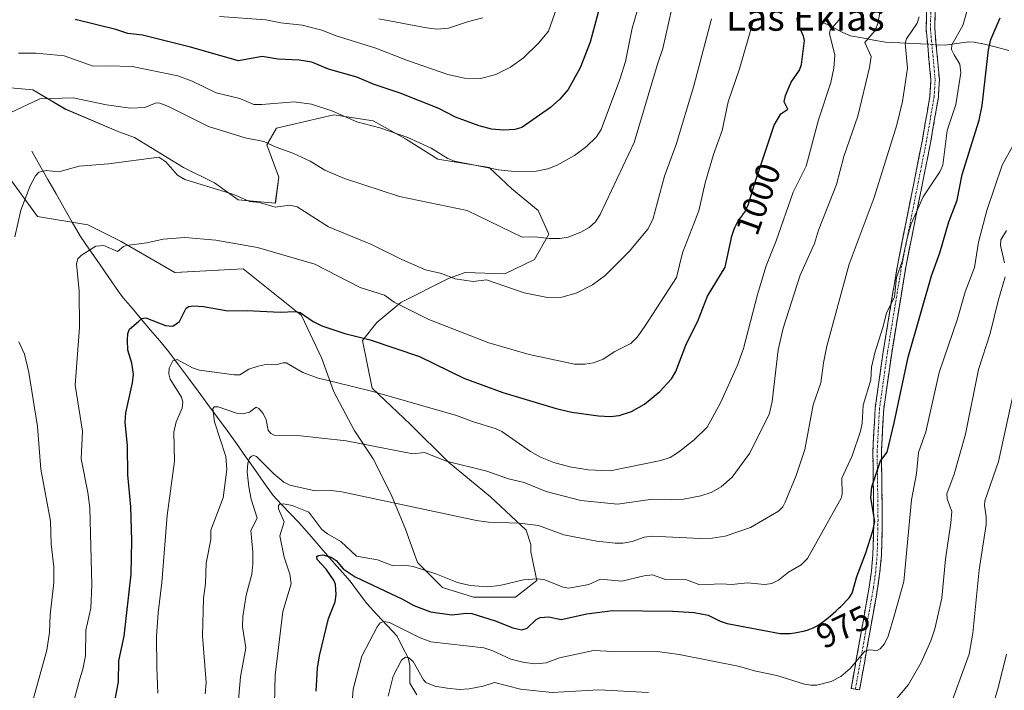
# Model space of a CAD drawing. Units: metres. Extents: x 658082 to 661538, y 4753386 to 4755779.
# Drawn here: x 660850 to 661137, y 4754038 to 4754234 of the extents above; entities that cross this region are included whole.
import ezdxf
from ezdxf.enums import TextEntityAlignment as Align

# ---------------------------------------------------------------- set-up
doc = ezdxf.new("R2010")
doc.units = ezdxf.units.M
doc.header["$MEASUREMENT"] = 0
doc.linetypes.add('TRAZO_Y_PUNTO', pattern=[1, 0.5, -0.25, 0, -0.25])
doc.linetypes.add('TRAZOSX2', pattern=[1.5, 1, -0.5])
for name, color, linetype, lineweight in [('Arbolado forestal CxS', 92, 'Continuous', 0), ('Camino', 19, 'TRAZOSX2', 0), ('Camino Cxs', 19, 'Continuous', 0), ('Camino eje', 19, 'TRAZO_Y_PUNTO', 0), ('Corriente natural lineal', 142, 'Continuous', 13), ('Corriente natural lineal oculto', 19, 'TRAZO_Y_PUNTO', 13), ('Curva de nivel maestra', 36, 'Continuous', 30), ('Curva de nivel normal', 36, 'Continuous', 0), ('Rótulo de curva de nivel directora', 19, 'Continuous', 0), ('Texto cartográfico', 19, 'Continuous', 0)]:
    doc.layers.add(name, color=color, linetype=linetype, lineweight=lineweight)
doc.styles.add('Arial', font='txt', dxfattribs={"height": 0.2})

# ---------------------------------------------------------------- blocks, each defined once
blk = doc.blocks.new('*U151')
at = {"layer": 'Arbolado forestal CxS', "color": 92, "linetype": 'Continuous', "lineweight": 0}
blk.add_polyline3d([(660846.4035, 4754187.9887, 1010.694), (660855.1165, 4754176.1387, 1007.9279), (660869.7543, 4754173.6989, 1005.6573), (660879.5129, 4754168.8195, 1004.5826), (660895.1963, 4754159.7579, 1001.6384), (660915.0621, 4754160.8033, 1002.0106), (660932.1395, 4754147.2107, 999.3744), (660938.0643, 4754134.6637, 995.8677), (660941.5493, 4754124.9051, 993.0359), (660947.4741, 4754113.7523, 989.9977), (660953.0501, 4754105.3877, 987.5528), (660958.2779, 4754094.9319, 984.578), (660962.4599, 4754084.8247, 981.8599), (660965.9451, 4754075.0659, 979.2175), (660973.2639, 4754067.7469, 976.6782), (660982.3255, 4754064.9587, 976.1575), (660982.3255, 4754064.9587, 976.1575), (660994.5237, 4754064.9587, 975.7518), (661000.7973, 4754069.8379, 977.3795), (660999.0547, 4754078.2025, 981.7991), (660999.0549, 4754080.2937, 982.3089), (660997.6609, 4754084.4759, 983.5112), (660987.2053, 4754094.2345, 986.0497), (660975.0071, 4754104.3419, 988.7203), (660963.8545, 4754115.4947, 991.6187), (660952.7021, 4754125.9505, 994.2385), (660949.9141, 4754139.8915, 998.7055), (660954.0965, 4754145.1193, 1000.741), (660961.0671, 4754151.0441, 1004.2491), (660975.0081, 4754158.0145, 1008.493), (660979.8875, 4754159.7571, 1009.3465), (660991.3887, 4754159.4085, 1010.3132), (661000.1019, 4754163.5907, 1012.4276), (661004.2843, 4754170.9097, 1013.9147), (661001.1477, 4754177.8801, 1016.1669), (660993.4803, 4754184.1537, 1017.6129), (660986.8585, 4754190.4271, 1019.0022), (660971.8719, 4754192.8669, 1018.3363), (660962.4619, 4754198.7919, 1018.9062), (660953.0519, 4754204.0199, 1019.5841), (660941.5507, 4754205.7625, 1018.9838), (660924.8215, 4754201.9289, 1016.3956), (660922.0333, 4754197.0497, 1013.435), (660925.5183, 4754187.6395, 1011.3366), (660924.4725, 4754179.9719, 1009.3738), (660913.6685, 4754181.0177, 1008.9528), (660906.6981, 4754185.8971, 1009.7362), (660897.6365, 4754190.4279, 1010.1289), (660883.3473, 4754199.1411, 1010.4212), (660878.8165, 4754200.8837, 1010.7703), (660863.1329, 4754207.5059, 1012.5255), (660853.7231, 4754213.0823, 1014.5123), (660846.0555, 4754213.7793, 1015.5916)], dxfattribs=at)
blk = doc.blocks.new('*U167')
at = {"layer": 'Curva de nivel normal', "color": 36, "linetype": 'Continuous', "lineweight": 0}
blk.add_polyline3d([(660985.03, 4754234.09, 1035), (660980.84, 4754233.09, 1035), (660975.01, 4754231.12, 1035), (660971.73, 4754230.84, 1035), (660968.55, 4754231.17, 1035), (660954.66, 4754233.81, 1035)], dxfattribs=at)
blk = doc.blocks.new('*U176')
at = {"layer": 'Curva de nivel normal', "color": 36, "linetype": 'Continuous', "lineweight": 0}
blk.add_polyline3d([(661137.76, 4754048.26, 955), (661135.43, 4754038.87, 955), (661131.38, 4754024.9, 955)], dxfattribs=at)
blk = doc.blocks.new('*U181')
at = {"layer": 'Curva de nivel normal', "color": 36, "linetype": 'Continuous', "lineweight": 0}
blk.add_polyline3d([(660908.14, 4754234.49, 1030), (660921.67, 4754233.53, 1030), (660926.1, 4754232.66, 1030), (660932.34, 4754231.99, 1030), (660938, 4754230.49, 1030), (660942.22, 4754228.85, 1030), (660953.8, 4754225.27, 1030), (660963, 4754221.64, 1030), (660974.83, 4754217.58, 1030), (660979.66, 4754216.53, 1030), (660984.46, 4754216.4, 1030), (660988.81, 4754217.58, 1030), (660993.09, 4754219.71, 1030), (660996.92, 4754222.49, 1030), (661001.36, 4754226.8, 1030), (661004.15, 4754230.28, 1030), (661007.12, 4754238.54, 1030)], dxfattribs=at)
blk = doc.blocks.new('*U189')
at = {"layer": 'Curva de nivel normal', "color": 36, "linetype": 'Continuous', "lineweight": 0}
blk.add_polyline3d([(661112.3, 4754234.4, 985), (661111.73, 4754232.62, 985), (661108.65, 4754228.01, 985), (661108.19, 4754226.75, 985), (661108.87, 4754219.43, 985), (661107.43, 4754209.66, 985), (661105.83, 4754202.93, 985), (661099.15, 4754181.63, 985), (661091.9, 4754162.15, 985), (661085.38, 4754138.29, 985), (661084.37, 4754133.39, 985), (661083.63, 4754127.51, 985), (661081.4, 4754121.16, 985), (661079, 4754108.05, 985), (661076.44, 4754100.45, 985), (661073.18, 4754092.68, 985), (661072.5, 4754091.31, 985), (661071.25, 4754090.06, 985), (661063.06, 4754085.29, 985), (661055.69, 4754082.77, 985), (661051.91, 4754082.18, 985), (661048.47, 4754082.05, 985), (661034.43, 4754082.74, 985), (661032.12, 4754082.49, 985), (661028.57, 4754081.22, 985), (661025.86, 4754080.74, 985), (661023.66, 4754080.69, 985), (661018.22, 4754081.27, 985), (661008.61, 4754083.11, 985), (661001.26, 4754085.91, 985), (660995.58, 4754086.58, 985), (660986.64, 4754086.84, 985), (660983.16, 4754087.3, 985), (660943.85, 4754095.7, 985), (660940.79, 4754096.11, 985), (660936.08, 4754095.96, 985), (660928.71, 4754097.67, 985), (660926.97, 4754098.56, 985), (660924.07, 4754100.96, 985), (660918.94, 4754106.02, 985), (660918.24, 4754106.27, 985), (660917.5, 4754106.12, 985), (660916.91, 4754105.49, 985), (660916.41, 4754104.11, 985), (660916.25, 4754101.59, 985), (660916.7, 4754097.14, 985), (660917.46, 4754093.56, 985), (660919.2, 4754088.04, 985), (660917.29, 4754084.42, 985), (660917.93, 4754078.2, 985), (660917.94, 4754074.57, 985), (660917.63, 4754071.64, 985), (660915.96, 4754065.5, 985), (660914.94, 4754059.3, 985), (660914.88, 4754056.26, 985), (660915.83, 4754050.14, 985), (660914.33, 4754041.72, 985), (660913.55, 4754032.68, 985)], dxfattribs=at)
blk = doc.blocks.new('*U191')
at = {"layer": 'Curva de nivel normal', "color": 36, "linetype": 'Continuous', "lineweight": 0}
blk.add_polyline3d([(660847.15, 4754206.34, 1015), (660855.79, 4754210.43, 1015), (660865.47, 4754210.72, 1015), (660875.26, 4754208.68, 1015), (660882.19, 4754207.76, 1015), (660886.37, 4754207.93, 1015), (660889.7, 4754209.31, 1015), (660890.8, 4754209.21, 1015), (660893.35, 4754208.24, 1015), (660904.96, 4754202.4, 1015), (660915.68, 4754199.1, 1015), (660921.1, 4754198.03, 1015), (660924.73, 4754196.33, 1015), (660929.56, 4754194.63, 1015), (660934.66, 4754192.23, 1015), (660938.95, 4754189.68, 1015), (660944.68, 4754187.19, 1015), (660960.68, 4754181.96, 1015), (660980.42, 4754177.85, 1015), (660996.48, 4754170.06, 1015), (661000.19, 4754170.22, 1015), (661004.34, 4754169.69, 1015), (661007.44, 4754169.67, 1015), (661009.9, 4754170.09, 1015), (661013.57, 4754171.52, 1015), (661016.05, 4754172.87, 1015), (661017.85, 4754174.54, 1015), (661019.22, 4754176.74, 1015), (661029.13, 4754197.71, 1015), (661035.99, 4754220.58, 1015), (661037.5, 4754225.18, 1015), (661040.16, 4754236.86, 1015)], dxfattribs=at)
blk = doc.blocks.new('*U192')
at = {"layer": 'Curva de nivel normal', "color": 36, "linetype": 'Continuous', "lineweight": 0}
blk.add_polyline3d([(661139.61, 4754196.79, 970), (661136.54, 4754191.07, 970), (661132.02, 4754177.89, 970), (661129.6, 4754168.65, 970), (661128.42, 4754161.23, 970), (661125.76, 4754154.14, 970), (661123.48, 4754146.24, 970), (661118.15, 4754130.55, 970), (661114.21, 4754113.19, 970), (661112.15, 4754107.18, 970), (661111.5, 4754101.04, 970), (661110.05, 4754093.38, 970), (661107.87, 4754069.54, 970), (661105.15, 4754059.82, 970), (661103.26, 4754053.52, 970), (661102.16, 4754051.33, 970), (661100.97, 4754049.88, 970), (661100.02, 4754049.36, 970), (661097.72, 4754049.53, 970), (661096.44, 4754049.21, 970), (661092.16, 4754044.14, 970), (661089.43, 4754041.78, 970), (661086.61, 4754040.31, 970), (661082.45, 4754039.24, 970), (661080.7, 4754039.2, 970), (661078.82, 4754039.58, 970), (661070.81, 4754042.09, 970), (661064.62, 4754043.29, 970), (661059.46, 4754044.83, 970), (661042.33, 4754048.18, 970), (661036.62, 4754049, 970), (661023.03, 4754049.03, 970), (661017.32, 4754049.4, 970), (661007.41, 4754047.26, 970), (661003.48, 4754045.81, 970), (661000.49, 4754045.45, 970), (660997.04, 4754045.83, 970), (660993.19, 4754046.84, 970), (660987.97, 4754049.26, 970), (660985.3, 4754050.11, 970), (660969.79, 4754051.89, 970), (660966.76, 4754053.05, 970), (660957.75, 4754057.55, 970), (660956.1, 4754057.79, 970), (660955.09, 4754057.4, 970), (660954.16, 4754056.32, 970), (660949.7, 4754047.71, 970), (660947.19, 4754038.11, 970), (660946.76, 4754033.05, 970)], dxfattribs=at)
blk = doc.blocks.new('*U193')
at = {"layer": 'Curva de nivel normal', "color": 36, "linetype": 'Continuous', "lineweight": 0}
blk.add_polyline3d([(661064.09, 4754233.72, 1005), (661059.93, 4754219.27, 1005), (661056.63, 4754209.61, 1005), (661054.82, 4754201.2, 1005), (661052.3, 4754194.19, 1005), (661049.87, 4754185.9, 1005), (661048.04, 4754177.72, 1005), (661043.24, 4754165.46, 1005), (661041.47, 4754158.3, 1005), (661032.22, 4754143.85, 1005), (661030.07, 4754140.89, 1005), (661028.15, 4754139, 1005), (661023.54, 4754136.71, 1005), (661020.15, 4754134.46, 1005), (661017.28, 4754133.38, 1005), (661014.73, 4754132.94, 1005), (661011.78, 4754133.02, 1005), (660998.57, 4754135.82, 1005), (660986.78, 4754139.26, 1005), (660969.28, 4754146.07, 1005), (660959.17, 4754151.12, 1005), (660956.29, 4754153.1, 1005), (660949.22, 4754155.34, 1005), (660936.01, 4754162.23, 1005), (660919.3, 4754167.1, 1005), (660907.11, 4754169.17, 1005), (660898.09, 4754169.95, 1005), (660891.76, 4754169.46, 1005), (660886.97, 4754168.43, 1005), (660881.09, 4754167.69, 1005), (660880.16, 4754167.33, 1005), (660878.4, 4754165.88, 1005), (660874.4, 4754167.69, 1005), (660872.1, 4754167.4, 1005), (660867.92, 4754164.8, 1005), (660866.83, 4754163.75, 1005), (660866.43, 4754162.26, 1005), (660867.23, 4754154.3, 1005), (660867.32, 4754143.69, 1005), (660866.03, 4754126.86, 1005), (660868.17, 4754113.45, 1005), (660867.82, 4754105.33, 1005), (660869.8, 4754095.54, 1005), (660870.36, 4754091.07, 1005), (660870.92, 4754068.54, 1005), (660870.62, 4754061.72, 1005), (660869.2, 4754055.28, 1005), (660869.05, 4754047.81, 1005), (660868.33, 4754043.96, 1005), (660867.41, 4754041.07, 1005), (660864.16, 4754028.78, 1005)], dxfattribs=at)
blk = doc.blocks.new('*U196')
at = {"layer": 'Curva de nivel normal', "color": 36, "linetype": 'Continuous', "lineweight": 0}
blk.add_polyline3d([(661091.17, 4754239.71, 995), (661088.89, 4754233.41, 995), (661086.37, 4754230.56, 995), (661086.11, 4754229.52, 995), (661087.74, 4754223.26, 995), (661087.41, 4754219.43, 995), (661086.55, 4754215.26, 995), (661082.92, 4754204.32, 995), (661079.37, 4754190.86, 995), (661075.57, 4754183.26, 995), (661070.62, 4754169, 995), (661067.63, 4754161.68, 995), (661065.1, 4754153.36, 995), (661061.01, 4754137.6, 995), (661059.33, 4754132.71, 995), (661054.39, 4754121.66, 995), (661050.41, 4754114.58, 995), (661046.66, 4754110.88, 995), (661042.09, 4754107.25, 995), (661039.62, 4754105.72, 995), (661036.91, 4754104.88, 995), (661022.15, 4754101.85, 995), (661015.75, 4754102.13, 995), (661010.41, 4754103, 995), (661005.75, 4754104.23, 995), (661001.86, 4754105.82, 995), (660998.9, 4754107.53, 995), (660990.52, 4754113.34, 995), (660988.91, 4754114.1, 995), (660982, 4754116.2, 995), (660977.28, 4754117.99, 995), (660966.13, 4754121.22, 995), (660952.96, 4754124.96, 995), (660936.71, 4754129.04, 995), (660932.52, 4754130.59, 995), (660927.65, 4754133.37, 995), (660926.75, 4754133.42, 995), (660924.65, 4754132.78, 995), (660922.05, 4754132.96, 995), (660919.42, 4754132.45, 995), (660916.78, 4754131.53, 995), (660914.09, 4754129.9, 995), (660912.5, 4754129.84, 995), (660902.32, 4754131.27, 995), (660900.26, 4754131.96, 995), (660895.84, 4754134.36, 995), (660894.6, 4754133.93, 995), (660893.47, 4754131.84, 995), (660893.4, 4754130.18, 995), (660893.81, 4754128.61, 995), (660897.1, 4754123.37, 995), (660897.5, 4754121.87, 995), (660897.27, 4754120.17, 995), (660895.54, 4754116.1, 995), (660894.87, 4754113.1, 995), (660895.07, 4754104.69, 995), (660892.87, 4754088.8, 995), (660891.31, 4754069.2, 995), (660890.29, 4754060.38, 995), (660889.83, 4754053.43, 995), (660889.85, 4754044.45, 995), (660890.2, 4754036.95, 995)], dxfattribs=at)
blk = doc.blocks.new('*U198')
at = {"layer": 'Curva de nivel normal', "color": 36, "linetype": 'Continuous', "lineweight": 0}
blk.add_polyline3d([(660903.99, 4754036.68, 990), (660904.32, 4754040.03, 990), (660903.24, 4754053.7, 990), (660903.53, 4754064.55, 990), (660904.06, 4754068.9, 990), (660904.31, 4754074.86, 990), (660905.65, 4754081.8, 990), (660905.62, 4754084.49, 990), (660909.26, 4754093.93, 990), (660910.32, 4754102.18, 990), (660910.06, 4754106.04, 990), (660906.68, 4754116.15, 990), (660906.27, 4754119.92, 990), (660906.65, 4754120.5, 990), (660907.83, 4754120.52, 990), (660913.15, 4754118.7, 990), (660915.03, 4754118.51, 990), (660916.89, 4754118.99, 990), (660918.92, 4754120.41, 990), (660919.66, 4754120.08, 990), (660920.92, 4754118.57, 990), (660921.78, 4754116.75, 990), (660922.37, 4754113.69, 990), (660923.19, 4754112.71, 990), (660924.09, 4754112.25, 990), (660930.92, 4754112.14, 990), (660945.11, 4754110.56, 990), (660964.63, 4754106.76, 990), (660967.96, 4754107.22, 990), (660974.36, 4754104.67, 990), (660986.21, 4754101.76, 990), (660992.51, 4754099.55, 990), (660997.03, 4754098.45, 990), (661003.47, 4754095.8, 990), (661013.58, 4754093.21, 990), (661024.28, 4754092.11, 990), (661031.12, 4754093.09, 990), (661034.65, 4754093.53, 990), (661039.98, 4754093.35, 990), (661043.51, 4754093.6, 990), (661048.62, 4754094.53, 990), (661051.58, 4754095.52, 990), (661054.53, 4754097.2, 990), (661057.74, 4754100.02, 990), (661062.77, 4754106.92, 990), (661068.55, 4754118.27, 990), (661069.38, 4754122.12, 990), (661071.18, 4754137.2, 990), (661072.63, 4754143.54, 990), (661077.59, 4754158.96, 990), (661081.82, 4754168.23, 990), (661082.9, 4754172.13, 990), (661088.23, 4754185.41, 990), (661090.31, 4754193.59, 990), (661094.38, 4754205.4, 990), (661097.79, 4754219.63, 990), (661098.3, 4754222.8, 990), (661096.49, 4754226.93, 990), (661099.33, 4754230.3, 990), (661100.28, 4754232.45, 990), (661101.47, 4754239.31, 990)], dxfattribs=at)
blk = doc.blocks.new('*U199')
at = {"layer": 'Curva de nivel normal', "color": 36, "linetype": 'Continuous', "lineweight": 0}
for points in [[(661051.69, 4754233.86, 1010), (661046.59, 4754214.32, 1010), (661041.38, 4754197.14, 1010), (661038, 4754187.93, 1010), (661034.6, 4754175.23, 1010), (661033.17, 4754172.44, 1010), (661027.68, 4754165.91, 1010), (661020.69, 4754158.9, 1010), (661016.96, 4754156.15, 1010), (661012.19, 4754153.71, 1010), (661008.04, 4754152.57, 1010), (661003.89, 4754152.46, 1010), (660997.06, 4754153.85, 1010), (660986.12, 4754157.57, 1010), (660982.23, 4754157.11, 1010), (660976.92, 4754157.9, 1010), (660972.94, 4754159.42, 1010), (660968.29, 4754160.51, 1010), (660961.37, 4754163.55, 1010), (660952.57, 4754167.93, 1010), (660939.98, 4754173.14, 1010), (660930.87, 4754178.94, 1010), (660928.71, 4754179.39, 1010), (660924.43, 4754178.85, 1010), (660919.85, 4754180.17, 1010), (660916.89, 4754180.47, 1010), (660912.32, 4754182.58, 1010), (660898.08, 4754186.91, 1010), (660895.97, 4754188.17, 1010), (660892.49, 4754192.03, 1010), (660890.47, 4754193.44, 1010), (660875.76, 4754191.53, 1010), (660867.23, 4754190.86, 1010), (660861.35, 4754189.14, 1010), (660857.62, 4754189.51, 1010), (660855.44, 4754189.07, 1010), (660854.49, 4754187.98, 1010), (660852.98, 4754185.04, 1010), (660850.23, 4754178.01, 1010), (660848.48, 4754170.18, 1010)], [(660849.6, 4754139.48, 1010), (660851.29, 4754135.94, 1010), (660852.51, 4754130.58, 1010), (660855.08, 4754114.78, 1010), (660856.05, 4754102.31, 1010), (660858.83, 4754087.13, 1010), (660859.04, 4754080.4, 1010), (660859.86, 4754073.77, 1010), (660859.88, 4754069.21, 1010), (660858.76, 4754059.75, 1010), (660858.58, 4754054.62, 1010), (660857.77, 4754049.49, 1010), (660852.32, 4754029.84, 1010), (660847.54, 4754019.94, 1010)]]:
    blk.add_polyline3d(points, dxfattribs=at)
blk = doc.blocks.new('*U200')
at = {"layer": 'Curva de nivel normal', "color": 36, "linetype": 'Continuous', "lineweight": 0}
blk.add_polyline3d([(660924.23, 4754033.8, 980), (660924.38, 4754042.2, 980), (660926.63, 4754060.77, 980), (660929.08, 4754068.82, 980), (660928.68, 4754071.67, 980), (660927.08, 4754076.58, 980), (660925.81, 4754082.81, 980), (660927.04, 4754086.98, 980), (660925.43, 4754090.78, 980), (660925.35, 4754091.71, 980), (660925.78, 4754092.06, 980), (660926.82, 4754092.17, 980), (660929.38, 4754091.69, 980), (660934.2, 4754089.74, 980), (660938.04, 4754084.72, 980), (660939.68, 4754083.43, 980), (660943.61, 4754081.18, 980), (660948.17, 4754076.91, 980), (660954.28, 4754075.87, 980), (660958.59, 4754074.15, 980), (660962.19, 4754074.33, 980), (660964.67, 4754073.89, 980), (660971.27, 4754071.73, 980), (660977.65, 4754069.22, 980), (660981.36, 4754068.35, 980), (660986.35, 4754067.99, 980), (660989.99, 4754068.35, 980), (660996.84, 4754069.99, 980), (661000.82, 4754070.33, 980), (661002.83, 4754070.08, 980), (661008.48, 4754067.85, 980), (661010.14, 4754067.62, 980), (661015.94, 4754068.62, 980), (661019.38, 4754070.16, 980), (661025.54, 4754069.64, 980), (661032.05, 4754071.19, 980), (661034.54, 4754071.47, 980), (661038.34, 4754070.11, 980), (661044.42, 4754070.03, 980), (661048.31, 4754068.56, 980), (661054.59, 4754068.8, 980), (661057.68, 4754068.61, 980), (661062.17, 4754069.09, 980), (661067.24, 4754068.68, 980), (661069.36, 4754068.95, 980), (661071.29, 4754069.9, 980), (661074.18, 4754072.23, 980), (661077.84, 4754074.43, 980), (661079.76, 4754076.22, 980), (661089.57, 4754093.85, 980), (661089.81, 4754095.01, 980), (661089.74, 4754099.7, 980), (661092.74, 4754106.26, 980), (661095.23, 4754113.44, 980), (661095.7, 4754115.75, 980), (661096.01, 4754120.98, 980), (661098.23, 4754128.37, 980), (661098.42, 4754132.09, 980), (661099.34, 4754136.31, 980), (661101.74, 4754143.66, 980), (661102.79, 4754147.89, 980), (661105.1, 4754152.63, 980), (661105.7, 4754158.27, 980), (661107.36, 4754162.97, 980), (661108.78, 4754169.8, 980), (661109.98, 4754173.95, 980), (661113.46, 4754181.87, 980), (661118.36, 4754189.12, 980), (661119.26, 4754191.11, 980), (661120.51, 4754201.2, 980), (661123.01, 4754208.79, 980), (661124.43, 4754218.04, 980), (661124.22, 4754220.59, 980), (661122.53, 4754223.32, 980), (661121.76, 4754224.93, 980), (661121.83, 4754226.27, 980), (661125.04, 4754231.85, 980), (661127.16, 4754239.49, 980)], dxfattribs=at)
blk = doc.blocks.new('*U211')
at = {"layer": 'Curva de nivel normal', "color": 36, "linetype": 'Continuous', "lineweight": 0}
blk.add_polyline3d([(661120.55, 4754030.99, 960), (661126.91, 4754048.31, 960), (661127.95, 4754054.4, 960), (661129.83, 4754072.96, 960), (661131.87, 4754086.15, 960), (661131.89, 4754088.52, 960), (661131.34, 4754091.75, 960), (661131.47, 4754093.05, 960), (661135.49, 4754104.57, 960), (661145.56, 4754150.82, 960)], dxfattribs=at)
blk = doc.blocks.new('*U219')
at = {"layer": 'Curva de nivel normal', "color": 36, "linetype": 'Continuous', "lineweight": 0}
blk.add_polyline3d([(660849.58, 4754223.84, 1020), (660854.67, 4754223.86, 1020), (660862.84, 4754223.05, 1020), (660871.31, 4754219.97, 1020), (660875.42, 4754220.14, 1020), (660882.72, 4754219.88, 1020), (660895.98, 4754217.18, 1020), (660900.16, 4754215.63, 1020), (660907.18, 4754212.27, 1020), (660914.11, 4754210.62, 1020), (660918.22, 4754208.85, 1020), (660920.51, 4754208.79, 1020), (660929.94, 4754209.64, 1020), (660935.02, 4754208.96, 1020), (660940.92, 4754206.96, 1020), (660948.29, 4754203.73, 1020), (660954.94, 4754201.97, 1020), (660963.17, 4754199.18, 1020), (660969.93, 4754196.04, 1020), (660974.79, 4754193.09, 1020), (660976.78, 4754192.27, 1020), (660989.59, 4754189.76, 1020), (660994.17, 4754189.22, 1020), (661000.59, 4754189.34, 1020), (661004.02, 4754190.05, 1020), (661006.73, 4754191.08, 1020), (661011.74, 4754193.95, 1020), (661015.3, 4754196.54, 1020), (661018.21, 4754199.4, 1020), (661019.5, 4754201.54, 1020), (661024.96, 4754216.11, 1020), (661026.61, 4754221.4, 1020), (661028.53, 4754231.13, 1020), (661031.98, 4754242.93, 1020)], dxfattribs=at)
blk = doc.blocks.new('*U224')
at = {"layer": 'Curva de nivel normal', "color": 36, "linetype": 'Continuous', "lineweight": 0}
for points in [[(661137.77, 4754172.04, 965), (661136.14, 4754169.29, 965), (661136.01, 4754167.64, 965), (661137.17, 4754162.62, 965)], [(661137.39, 4754158.54, 965), (661135.34, 4754151.51, 965), (661133.06, 4754141.98, 965), (661129.66, 4754131.39, 965), (661125.83, 4754112.57, 965), (661122.55, 4754100.82, 965), (661120.35, 4754095.11, 965), (661120.5, 4754093.67, 965), (661121.82, 4754089.97, 965), (661121.57, 4754086.68, 965), (661120, 4754076.06, 965), (661118.93, 4754064.64, 965), (661116.85, 4754055.66, 965), (661115.72, 4754052.17, 965), (661112.92, 4754045.89, 965), (661109.19, 4754039.47, 965), (661105.71, 4754035.27, 965)], [(661033.34, 4754037.08, 965), (661018.88, 4754037.88, 965), (661005.23, 4754037.12, 965), (660995.96, 4754038.12, 965), (660988.45, 4754040.06, 965), (660985.06, 4754039, 965), (660981.03, 4754038.2, 965), (660978.16, 4754038.02, 965), (660974.58, 4754038.32, 965), (660971.05, 4754039, 965), (660968.34, 4754040.03, 965), (660967.65, 4754040.76, 965), (660964.72, 4754046.12, 965), (660963.39, 4754047.26, 965), (660962.45, 4754047.46, 965), (660961.26, 4754046.57, 965), (660958.87, 4754041.84, 965), (660957.36, 4754036.01, 965)]]:
    blk.add_polyline3d(points, dxfattribs=at)
blk = doc.blocks.new('*U229')
at = {"layer": 'Curva de nivel maestra', "color": 36, "linetype": 'Continuous', "lineweight": 30}
blk.add_polyline3d([(660936.43, 4754037.49, 975), (660936.8, 4754044.2, 975), (660937.35, 4754047.8, 975), (660940.01, 4754058.76, 975), (660941.89, 4754063.59, 975), (660942.26, 4754065.74, 975), (660942.01, 4754068.66, 975), (660941.64, 4754069.67, 975), (660939.33, 4754073.16, 975), (660936.66, 4754075.9, 975), (660936.54, 4754076.83, 975), (660937.06, 4754077.16, 975), (660938.37, 4754077.26, 975), (660940.77, 4754076.64, 975), (660942.17, 4754075.69, 975), (660944.3, 4754073.25, 975), (660947.74, 4754070.93, 975), (660961.58, 4754064.38, 975), (660964.91, 4754062.47, 975), (660969.73, 4754060.69, 975), (660975.93, 4754059.77, 975), (660980.25, 4754060.3, 975), (660981.76, 4754060.18, 975), (660988.61, 4754058.03, 975), (660993.78, 4754056.01, 975), (660996.38, 4754055.42, 975), (660997.92, 4754055.91, 975), (661000.58, 4754058.45, 975), (661001.77, 4754059.04, 975), (661004.31, 4754059.18, 975), (661007.82, 4754058.39, 975), (661015.39, 4754060.06, 975), (661022.84, 4754061.02, 975), (661040.42, 4754060.85, 975), (661046.67, 4754060.49, 975), (661050.71, 4754059.71, 975), (661054.23, 4754057.94, 975), (661056.26, 4754057.26, 975), (661071.76, 4754054.33, 975), (661072.31, 4754054.31, 975), (661072.78, 4754054.3, 975), (661073.51, 4754054.31, 975), (661074.72, 4754054.38, 975), (661075.91, 4754054.51, 975), (661076.53, 4754054.6, 975), (661077.49, 4754054.78, 975), (661078.48, 4754055, 975), (661078.98, 4754055.12, 975), (661079.88, 4754055.39, 975), (661080.33, 4754055.55, 975), (661081.04, 4754055.83, 975), (661081.79, 4754056.19, 975), (661082.18, 4754056.4, 975), (661083, 4754056.89, 975), (661083.44, 4754057.18, 975), (661084.13, 4754057.67, 975), (661084.86, 4754058.23, 975), (661086.41, 4754059.5, 975), (661087.96, 4754060.88, 975), (661088.95, 4754061.79, 975), (661089.33, 4754062.16, 975), (661091.89, 4754064.76, 975), (661092.8, 4754066.14, 975), (661094.14, 4754070.97, 975), (661096.72, 4754077.92, 975), (661098.77, 4754084.28, 975), (661099.33, 4754087, 975), (661098.17, 4754093.92, 975), (661098.51, 4754097.19, 975), (661101.04, 4754104.73, 975), (661102.96, 4754107.25, 975), (661105.06, 4754115.83, 975), (661109.06, 4754135.03, 975), (661115.88, 4754158.81, 975), (661118.31, 4754165.48, 975), (661121, 4754174.57, 975), (661123.39, 4754180.86, 975), (661124.86, 4754188.37, 975), (661129.85, 4754204.24, 975), (661130.64, 4754208.48, 975), (661132.53, 4754224.78, 975), (661133.24, 4754227.79, 975), (661135.95, 4754234.09, 975)], dxfattribs=at)
blk = doc.blocks.new('*U231')
at = {"layer": 'Curva de nivel maestra', "color": 36, "linetype": 'Continuous', "lineweight": 30}
blk.add_polyline3d([(660877.31, 4754033.04, 1000), (660878.74, 4754040.26, 1000), (660878.82, 4754046.31, 1000), (660880.4, 4754053.59, 1000), (660882.39, 4754071.62, 1000), (660882.64, 4754081.51, 1000), (660882.29, 4754091.3, 1000), (660881.45, 4754100.66, 1000), (660881.38, 4754109.1, 1000), (660880.65, 4754116.05, 1000), (660880.89, 4754118.74, 1000), (660882.83, 4754127.51, 1000), (660883.06, 4754130.04, 1000), (660882.59, 4754133.29, 1000), (660881.47, 4754137.05, 1000), (660881.3, 4754140, 1000), (660881.46, 4754141.92, 1000), (660881.91, 4754143.22, 1000), (660884.53, 4754145.42, 1000), (660885.52, 4754146.34, 1000), (660886.66, 4754146.5, 1000), (660892.45, 4754144.24, 1000), (660894.59, 4754144.09, 1000), (660896.5, 4754145.44, 1000), (660898.43, 4754149.3, 1000), (660899.28, 4754149.81, 1000), (660900.58, 4754150.02, 1000), (660903.53, 4754149.83, 1000), (660910.59, 4754148.6, 1000), (660916.24, 4754148.7, 1000), (660925.84, 4754148.14, 1000), (660930.25, 4754148.39, 1000), (660931.74, 4754148.06, 1000), (660935.47, 4754145.44, 1000), (660938.06, 4754144.23, 1000), (660944.79, 4754141.94, 1000), (660952.14, 4754140.14, 1000), (660966.49, 4754135.24, 1000), (660979.47, 4754128.91, 1000), (660990.85, 4754124.73, 1000), (661006.39, 4754120.03, 1000), (661010.96, 4754118.99, 1000), (661018.78, 4754117.86, 1000), (661022.28, 4754117.75, 1000), (661024.83, 4754118.04, 1000), (661028.42, 4754119.17, 1000), (661032.2, 4754121.29, 1000), (661036.69, 4754124.97, 1000), (661040.04, 4754128.74, 1000), (661041.35, 4754130.88, 1000), (661044.27, 4754138.54, 1000), (661047.86, 4754145.82, 1000), (661050.52, 4754152.84, 1000), (661055.71, 4754161.31, 1000), (661056.02, 4754162.69, 1000), (661056.5, 4754164.96, 1000), (661057.14, 4754168.15, 1000), (661057.43, 4754169.41, 1000), (661057.59, 4754170.03, 1000), (661057.97, 4754171.24, 1000), (661058.38, 4754172.38, 1000), (661058.67, 4754173.09, 1000), (661058.86, 4754173.52, 1000), (661059.24, 4754174.29, 1000), (661059.44, 4754174.65, 1000), (661059.82, 4754175.26, 1000), (661060.19, 4754175.76, 1000), (661060.67, 4754176.35, 1000), (661060.91, 4754176.67, 1000), (661061.24, 4754177.14, 1000), (661061.4, 4754177.41, 1000), (661061.66, 4754177.86, 1000), (661062.06, 4754178.69, 1000), (661062.48, 4754179.75, 1000), (661062.7, 4754180.37, 1000), (661062.92, 4754181.07, 1000), (661063.38, 4754182.64, 1000), (661064.06, 4754185.01, 1000), (661069.98, 4754202.79, 1000), (661071.99, 4754206.08, 1000), (661073.98, 4754207.42, 1000), (661072.94, 4754209.6, 1000), (661073.28, 4754211.49, 1000), (661074.99, 4754215.3, 1000), (661077.37, 4754218.81, 1000), (661077.98, 4754220.55, 1000), (661078.83, 4754227.47, 1000), (661078.56, 4754228.79, 1000), (661076.87, 4754232.52, 1000), (661076.76, 4754234.12, 1000)], dxfattribs=at)

msp = doc.modelspace()

# ---------------------------------------------------------------- linework, layer by layer
at = {"layer": 'Arbolado forestal CxS', "color": 92, "linetype": 'Continuous', "lineweight": 0}
for points in [[(660846.06, 4754213.78, 1015.59), (660853.72, 4754213.08, 1014.51), (660863.13, 4754207.51, 1012.53), (660878.82, 4754200.88, 1010.77), (660883.35, 4754199.14, 1010.42), (660897.64, 4754190.43, 1010.13), (660906.7, 4754185.9, 1009.74), (660913.67, 4754181.02, 1008.95), (660924.47, 4754179.97, 1009.37), (660925.52, 4754187.64, 1011.34), (660922.03, 4754197.05, 1013.44), (660924.82, 4754201.93, 1016.4), (660941.55, 4754205.76, 1018.98), (660953.05, 4754204.02, 1019.58), (660962.46, 4754198.79, 1018.91), (660971.87, 4754192.87, 1018.34), (660986.86, 4754190.43, 1019), (660993.48, 4754184.15, 1017.61), (661001.15, 4754177.88, 1016.17), (661004.28, 4754170.91, 1013.91), (661000.1, 4754163.59, 1012.43), (660991.39, 4754159.41, 1010.31), (660979.89, 4754159.76, 1009.35), (660975.01, 4754158.01, 1008.49), (660961.07, 4754151.04, 1004.25), (660954.1, 4754145.12, 1000.74), (660949.91, 4754139.89, 998.71), (660952.7, 4754125.95, 994.24), (660963.85, 4754115.49, 991.62), (660975.01, 4754104.34, 988.72), (660987.21, 4754094.23, 986.05), (660997.66, 4754084.48, 983.51), (660999.05, 4754080.29, 982.31), (660999.05, 4754078.2, 981.8), (661000.8, 4754069.84, 977.38), (660994.52, 4754064.96, 975.75), (660982.33, 4754064.96, 976.16), (660982.33, 4754064.96, 976.16), (660973.26, 4754067.75, 976.68), (660965.95, 4754075.07, 979.22), (660962.46, 4754084.82, 981.86), (660958.28, 4754094.93, 984.58), (660953.05, 4754105.39, 987.55), (660947.47, 4754113.75, 990), (660941.55, 4754124.91, 993.04), (660938.06, 4754134.66, 995.87), (660932.14, 4754147.21, 999.37), (660915.06, 4754160.8, 1002.01), (660895.2, 4754159.76, 1001.64), (660879.51, 4754168.82, 1004.58), (660869.75, 4754173.7, 1005.66), (660855.12, 4754176.14, 1007.93), (660846.4, 4754187.99, 1010.69)], [(660982.33, 4754064.96, 976.16), (660994.52, 4754064.96, 975.75), (661000.8, 4754069.84, 977.38), (660999.05, 4754078.2, 981.8), (660999.05, 4754080.29, 982.31), (660997.66, 4754084.48, 983.51), (660987.21, 4754094.23, 986.05), (660975.01, 4754104.34, 988.72), (660963.85, 4754115.49, 991.62), (660952.7, 4754125.95, 994.24), (660949.91, 4754139.89, 998.71), (660954.1, 4754145.12, 1000.74), (660961.07, 4754151.04, 1004.25), (660975.01, 4754158.01, 1008.49), (660979.89, 4754159.76, 1009.35), (660991.39, 4754159.41, 1010.31), (661000.1, 4754163.59, 1012.43), (661004.28, 4754170.91, 1013.91), (661001.15, 4754177.88, 1016.17), (660993.48, 4754184.15, 1017.61), (660986.86, 4754190.43, 1019), (660971.87, 4754192.87, 1018.34), (660962.46, 4754198.79, 1018.91), (660953.05, 4754204.02, 1019.58), (660941.55, 4754205.76, 1018.98), (660924.82, 4754201.93, 1016.4), (660922.03, 4754197.05, 1013.44), (660925.52, 4754187.64, 1011.34), (660924.47, 4754179.97, 1009.37), (660913.67, 4754181.02, 1008.95), (660906.7, 4754185.9, 1009.74), (660897.64, 4754190.43, 1010.13), (660883.35, 4754199.14, 1010.42), (660878.82, 4754200.88, 1010.77), (660863.13, 4754207.51, 1012.53), (660853.72, 4754213.08, 1014.51), (660846.06, 4754213.78, 1015.59)], [(660982.33, 4754064.96, 976.16), (660994.52, 4754064.96, 975.75), (661000.8, 4754069.84, 977.38), (660999.05, 4754078.2, 981.8), (660999.05, 4754080.29, 982.31), (660997.66, 4754084.48, 983.51), (660987.21, 4754094.23, 986.05), (660975.01, 4754104.34, 988.72), (660963.85, 4754115.49, 991.62), (660952.7, 4754125.95, 994.24), (660949.91, 4754139.89, 998.71), (660954.1, 4754145.12, 1000.74), (660961.07, 4754151.04, 1004.25), (660975.01, 4754158.01, 1008.49), (660979.89, 4754159.76, 1009.35), (660991.39, 4754159.41, 1010.31), (661000.1, 4754163.59, 1012.43), (661004.28, 4754170.91, 1013.91), (661001.15, 4754177.88, 1016.17), (660993.48, 4754184.15, 1017.61), (660986.86, 4754190.43, 1019), (660971.87, 4754192.87, 1018.34), (660962.46, 4754198.79, 1018.91), (660953.05, 4754204.02, 1019.58), (660941.55, 4754205.76, 1018.98), (660924.82, 4754201.93, 1016.4), (660922.03, 4754197.05, 1013.44), (660925.52, 4754187.64, 1011.34), (660924.47, 4754179.97, 1009.37), (660913.67, 4754181.02, 1008.95), (660906.7, 4754185.9, 1009.74), (660897.64, 4754190.43, 1010.13), (660883.35, 4754199.14, 1010.42), (660878.82, 4754200.88, 1010.77), (660863.13, 4754207.51, 1012.53), (660853.72, 4754213.08, 1014.51), (660846.06, 4754213.78, 1015.59)], [(660846.4, 4754187.99, 1010.69), (660855.12, 4754176.14, 1007.93), (660869.75, 4754173.7, 1005.66), (660879.51, 4754168.82, 1004.58), (660895.2, 4754159.76, 1001.64), (660915.06, 4754160.8, 1002.01), (660932.14, 4754147.21, 999.37), (660938.06, 4754134.66, 995.87), (660941.55, 4754124.91, 993.04), (660947.47, 4754113.75, 990), (660953.05, 4754105.39, 987.55), (660958.28, 4754094.93, 984.58), (660962.46, 4754084.82, 981.86), (660965.95, 4754075.07, 979.22), (660973.26, 4754067.75, 976.68), (660982.33, 4754064.96, 976.16)], [(660846.4, 4754187.99, 1010.69), (660855.12, 4754176.14, 1007.93), (660869.75, 4754173.7, 1005.66), (660879.51, 4754168.82, 1004.58), (660895.2, 4754159.76, 1001.64), (660915.06, 4754160.8, 1002.01), (660932.14, 4754147.21, 999.37), (660938.06, 4754134.66, 995.87), (660941.55, 4754124.91, 993.04), (660947.47, 4754113.75, 990), (660953.05, 4754105.39, 987.55), (660958.28, 4754094.93, 984.58), (660962.46, 4754084.82, 981.86), (660965.95, 4754075.07, 979.22), (660973.26, 4754067.75, 976.68), (660982.33, 4754064.96, 976.16)]]:
    msp.add_polyline3d(points, dxfattribs=at)
at = {"layer": 'Camino', "color": 19, "linetype": 'TRAZOSX2', "lineweight": 0}
for points in [[(661093.69, 4754038.06), (661092.46, 4754038.28), (661097.72, 4754067.84), (661098.4, 4754072.61), (661098.81, 4754077.45), (661099.06, 4754087.36), (661098.8, 4754107.58), (661099.48, 4754120.19), (661101.81, 4754136.62), (661105.95, 4754161.8), (661113.24, 4754198.55), (661115.44, 4754211.22), (661115.72, 4754216.02), (661114.34, 4754230.91), (661114.46, 4754235.93)], [(661116.96, 4754235.75), (661116.84, 4754230.99), (661118.22, 4754216.06), (661117.92, 4754210.94), (661115.7, 4754198.09), (661108.41, 4754161.36), (661104.29, 4754136.24), (661101.98, 4754119.95), (661101.3, 4754107.52), (661101.56, 4754087.34), (661101.31, 4754077.31), (661100.88, 4754072.33), (661100.18, 4754067.44), (661094.92, 4754037.84), (661093.69, 4754038.06)]]:
    msp.add_lwpolyline(points, dxfattribs=at)
at = {"layer": 'Camino Cxs', "color": 19, "linetype": 'Continuous', "lineweight": 0}
msp.add_polyline3d([(661116.96, 4754235.75, 983.31), (661116.84, 4754230.99, 982.63), (661117.3, 4754226.01, 981.82), (661117.76, 4754221.04, 981.54), (661118.22, 4754216.06, 981.37), (661118.07, 4754213.5, 981.24), (661117.92, 4754210.94, 981.07), (661117.18, 4754206.66, 980.84), (661116.44, 4754202.37, 980.68), (661115.7, 4754198.09, 980.65), (661114.79, 4754193.5, 980.68), (661113.88, 4754188.91, 980.52), (661112.97, 4754184.32, 980.16), (661112.06, 4754179.73, 979.82), (661111.14, 4754175.13, 979.83), (661110.23, 4754170.54, 979.6), (661109.32, 4754165.95, 979.27), (661108.41, 4754161.36, 979.07), (661107.72, 4754157.17, 978.97), (661107.04, 4754152.99, 979.13), (661106.35, 4754148.8, 979.46), (661105.66, 4754144.61, 978.82), (661104.98, 4754140.43, 977.96), (661104.29, 4754136.24, 977.5), (661103.71, 4754132.17, 977.31), (661103.14, 4754128.1, 977.13), (661102.56, 4754124.02, 976.99), (661101.98, 4754119.95, 976.87), (661101.75, 4754115.81, 976.33), (661101.53, 4754111.66, 975.74), (661101.3, 4754107.52, 975.16), (661101.35, 4754103.48, 974.66), (661101.4, 4754099.45, 974.13), (661101.46, 4754095.41, 973.75), (661101.51, 4754091.38, 973.48), (661101.56, 4754087.34, 973.24), (661101.48, 4754084, 973.01), (661101.39, 4754080.65, 972.68), (661101.31, 4754077.31, 972.35), (661100.88, 4754072.33, 972.08), (661100.18, 4754067.44, 971.82), (661099.43, 4754063.21, 971.63), (661098.68, 4754058.98, 971.6), (661097.93, 4754054.75, 970.85), (661097.17, 4754050.53, 969.93), (661096.42, 4754046.3, 969.2), (661095.67, 4754042.07, 968.43), (661094.92, 4754037.84, 967.27), (661092.46, 4754038.28, 967.43), (661093.21, 4754042.5, 968.87), (661093.96, 4754046.73, 969.93), (661094.71, 4754050.95, 970.68), (661095.47, 4754055.17, 971.44), (661096.22, 4754059.39, 972.22), (661096.97, 4754063.62, 972.38), (661097.72, 4754067.84, 972.68), (661098.4, 4754072.61, 973.21), (661098.81, 4754077.45, 973.48), (661098.94, 4754082.41, 974.22), (661099.06, 4754087.36, 974.35), (661099.01, 4754091.4, 974.43), (661098.96, 4754095.45, 974.66), (661098.9, 4754099.49, 975.11), (661098.85, 4754103.54, 975.77), (661098.8, 4754107.58, 976.11), (661099.03, 4754111.78, 976.93), (661099.25, 4754115.99, 977.44), (661099.48, 4754120.19, 977.83), (661100.06, 4754124.3, 978.3), (661100.65, 4754128.41, 978.74), (661101.23, 4754132.51, 979.04), (661101.81, 4754136.62, 979.14), (661102.5, 4754140.82, 979.22), (661103.19, 4754145.01, 979.55), (661103.88, 4754149.21, 979.92), (661104.57, 4754153.41, 980.06), (661105.26, 4754157.6, 979.99), (661105.95, 4754161.8, 979.95), (661106.86, 4754166.39, 980.03), (661107.77, 4754170.99, 980.19), (661108.68, 4754175.58, 980.41), (661109.6, 4754180.18, 980.59), (661110.51, 4754184.77, 980.79), (661111.42, 4754189.36, 981.07), (661112.33, 4754193.96, 981.16), (661113.24, 4754198.55, 981.27), (661113.97, 4754202.77, 981.5), (661114.71, 4754207, 981.57), (661115.44, 4754211.22, 981.57), (661115.72, 4754216.02, 981.78), (661115.26, 4754220.98, 982.22), (661114.8, 4754225.95, 982.62), (661114.34, 4754230.91, 983.36), (661114.4, 4754233.42, 983.85), (661114.46, 4754235.93, 984.14)], dxfattribs=at)
at = {"layer": 'Camino eje', "color": 19, "linetype": 'TRAZO_Y_PUNTO', "lineweight": 0}
msp.add_lwpolyline([(661115.71, 4754235.84), (661115.65, 4754233.46), (661115.59, 4754230.95), (661116.97, 4754216.04), (661116.68, 4754211.08), (661115.57, 4754204.66), (661114.47, 4754198.32), (661107.18, 4754161.58), (661105.11, 4754148.99), (661103.05, 4754136.43), (661100.73, 4754120.07), (661100.39, 4754113.77), (661100.05, 4754107.55), (661100.31, 4754087.35), (661100.06, 4754077.38), (661099.85, 4754074.89), (661099.64, 4754072.47), (661098.95, 4754067.64), (661096.32, 4754052.84), (661093.69, 4754038.06)], dxfattribs=at)
at = {"layer": 'Corriente natural lineal', "color": 142, "linetype": 'Continuous', "lineweight": 13}
for points in [[(661083.56, 4754233.16, 997.15), (661086.81, 4754231.48, 994.91), (661090.05, 4754229.8, 992.89), (661092.25, 4754228.86, 991.62), (661095.66, 4754228.25, 990.09), (661099.07, 4754227.63, 988.72), (661102.48, 4754227.02, 987.36), (661106.57, 4754226.82, 985.8), (661110.66, 4754226.62, 983.89), (661114.76, 4754226.42, 982.66)], [(661117.27, 4754226.29, 981.85), (661119.76, 4754226.17, 980.73), (661123.28, 4754226.63, 979), (661126.8, 4754227.08, 977.2), (661128.39, 4754227.05, 976.55), (661131.36, 4754226.44, 975.32), (661134.9, 4754225.52, 973.77), (661138.43, 4754224.59, 971.94)], [(660853.39, 4754195.15, 1011.01), (660855.76, 4754191.01, 1010.19), (660858.13, 4754186.87, 1009.5), (660860.5, 4754182.73, 1008.62), (660862.87, 4754178.59, 1007.28), (660865.24, 4754174.45, 1006.55), (660867.61, 4754170.31, 1005.82), (660870.38, 4754166.29, 1004.38), (660873.15, 4754162.28, 1003.46), (660875.91, 4754158.26, 1002.52), (660878.68, 4754154.24, 1001.75), (660880.08, 4754152.39, 1001.23), (660882.75, 4754149.24, 1000.58), (660885.42, 4754146.08, 999.89), (660888.08, 4754142.93, 999.09), (660890.75, 4754139.77, 998.07), (660893.42, 4754136.62, 996.7), (660896.26, 4754132.78, 994.29), (660899.09, 4754128.94, 993.04), (660901.93, 4754125.1, 991.77), (660904.77, 4754121.25, 990.76), (660907.6, 4754117.41, 989.37), (660910.44, 4754113.57, 987.93), (660913.11, 4754109.79, 986.83), (660915.78, 4754106.01, 985.06), (660918.46, 4754102.24, 983.92), (660921.13, 4754098.46, 981.72), (660923.8, 4754094.68, 981.11), (660926.31, 4754092.03, 979.93), (660928.81, 4754089.37, 979.19), (660931.32, 4754086.72, 977.74)], [(660931.32, 4754086.72, 977.74), (660934.31, 4754083.3, 977.6), (660937.3, 4754079.89, 976.06), (660940.28, 4754076.47, 975.28), (660943.27, 4754073.05, 974.87), (660946.26, 4754069.64, 974.2), (660948.72, 4754066.35, 973.29), (660951.17, 4754063.07, 971.93), (660954.13, 4754059.89, 970.5), (660957.09, 4754056.71, 968.75), (660960.05, 4754053.52, 967.57), (660961.61, 4754050.37, 965.77), (660963.18, 4754047.22, 964.94), (660963.72, 4754044.98, 964.32), (660963.71, 4754042.41, 963.5), (660963.7, 4754039.84, 962.87), (660965.73, 4754036.38, 962.07)]]:
    msp.add_polyline3d(points, dxfattribs=at)
at = {"layer": 'Corriente natural lineal oculto', "color": 19, "linetype": 'TRAZO_Y_PUNTO', "lineweight": 13}
msp.add_polyline3d([(661114.76, 4754226.42, 982.66), (661117.27, 4754226.29, 981.85)], dxfattribs=at)
at = {"layer": 'Curva de nivel maestra', "color": 36, "linetype": 'Continuous', "lineweight": 30}
msp.add_polyline3d([(661020.38, 4754242.33, 1025), (661016.3, 4754227.03, 1025), (661013.38, 4754219.52, 1025), (661009.95, 4754213.21, 1025), (661007.49, 4754210.37, 1025), (661004.71, 4754207.9, 1025), (660996.42, 4754202.08, 1025), (660994.37, 4754201.54, 1025), (660991.07, 4754201.28, 1025), (660987.52, 4754201.64, 1025), (660983.91, 4754202.56, 1025), (660977.04, 4754205.09, 1025), (660972.18, 4754207.65, 1025), (660960.93, 4754212.09, 1025), (660953.3, 4754214.64, 1025), (660948.27, 4754216.76, 1025), (660940.02, 4754219.16, 1025), (660935.09, 4754221.14, 1025), (660931.46, 4754221.73, 1025), (660925.25, 4754222.1, 1025), (660920.67, 4754222.86, 1025), (660913.7, 4754221.55, 1025), (660899.72, 4754225.54, 1025), (660885.7, 4754229.06, 1025), (660881.45, 4754229.54, 1025), (660877.97, 4754230.72, 1025), (660866.06, 4754233.67, 1025)], dxfattribs=at)

# ---------------------------------------------------------------- block references
at = {"layer": 'Arbolado forestal CxS', "color": 92, "linetype": 'Continuous', "lineweight": 0}
msp.add_blockref('*U151', (0, 0), dxfattribs=at)
at = {"layer": 'Curva de nivel maestra', "color": 36, "linetype": 'Continuous', "lineweight": 30}
for name in ['*U231', '*U229']:
    msp.add_blockref(name, (0, 0), dxfattribs=at)
at = {"layer": 'Curva de nivel normal', "color": 36, "linetype": 'Continuous', "lineweight": 0}
for name in ['*U167', '*U181', '*U219', '*U191', '*U199', '*U196', '*U198', '*U193', '*U189', '*U200', '*U192', '*U224', '*U211', '*U176']:
    msp.add_blockref(name, (0, 0), dxfattribs=at)

# ---------------------------------------------------------------- texts
at = {"layer": 'Rótulo de curva de nivel directora', "color": 19, "linetype": 'Continuous', "lineweight": 0, "style": 'Arial'}
for s, rotation, p in [('1000', 70.219, (661065.3, 4754181.21)), ('975', 25.641, (661090.11, 4754056.27))]:
    msp.add_text(s, height=7, rotation=rotation, dxfattribs=at).set_placement(p, align=Align.MIDDLE_CENTER)
at = {"layer": 'Texto cartográfico', "color": 19, "linetype": 'Continuous', "lineweight": 0, "style": 'Arial'}
msp.add_text('Las Ekias', height=8, dxfattribs=at).set_placement((661079.08, 4754234.36), align=Align.MIDDLE_CENTER)

doc.saveas('drawing.dxf')
